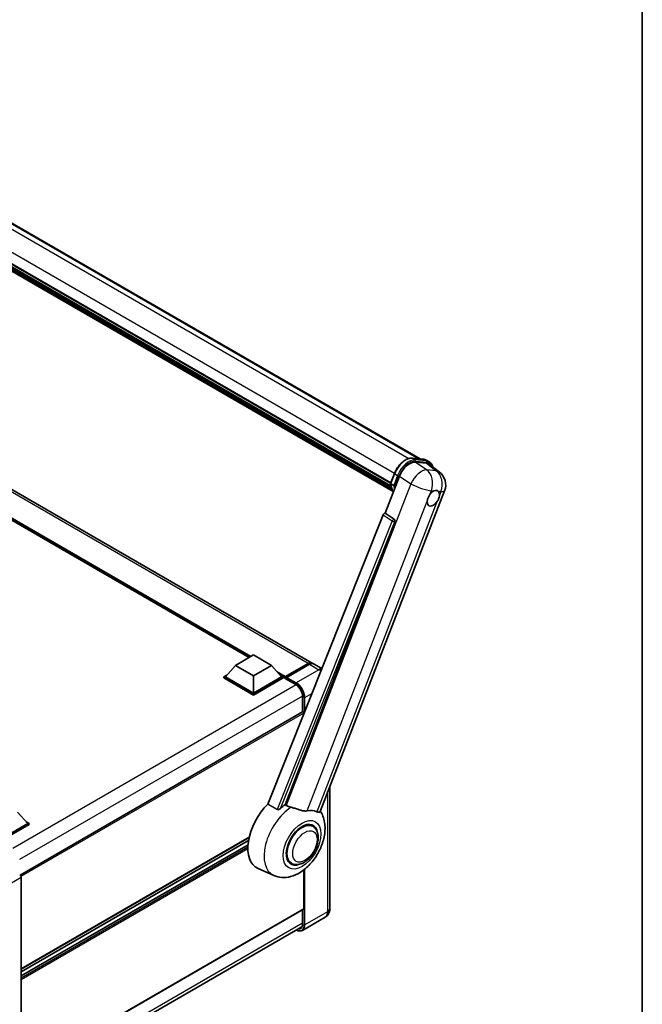
# Model space of a CAD drawing. Units: millimetres. Extents: x 87 to 11692, y 48 to 1734.
# Drawn here: x 2098 to 2433, y 339 to 868 of the extents above; entities that cross this region are included whole.
import ezdxf

# ---------------------------------------------------------------- set-up
doc = ezdxf.new("R2010")
doc.units = ezdxf.units.MM
doc.header["$LTSCALE"] = 6
for name, color, linetype, lineweight in [('Border (ISO)', 7, 'Continuous', 35), ('Visible (ISO)', 7, 'Continuous', 35), ('Visible Narrow (ISO)', 7, 'Continuous', 25)]:
    doc.layers.add(name, color=color, linetype=linetype, lineweight=lineweight)

# ---------------------------------------------------------------- blocks, each defined once
blk = doc.blocks.new('図面枠 tk図枠')
at = {"layer": 'Border (ISO)'}
blk.add_line((405.5, 289), (405.5, 8), dxfattribs=at)

msp = doc.modelspace()

# ---------------------------------------------------------------- linework, layer by layer
at = {"layer": 'Visible (ISO)'}
for p, q in [((2030.8895, 795.0441), (2313.5531, 631.8482)), ((2013.348, 782.9151), (2297.719, 618.7334)), ((2013.4181, 783.1271), (2297.799, 618.9397)), ((2013.9055, 780.8344), (2298.0703, 616.7718)), ((2013.9255, 781.2369), (2297.9449, 617.2582)), ((2014.6785, 779.5517), (2298.4189, 615.7341)), ((2014.8158, 779.1057), (2298.6272, 615.2472)), ((2015.8762, 778.1997), (2298.8289, 614.8369)), ((2016.0514, 777.7816), (2299.0944, 614.3666)), ((2255.5754, 522.1691), (1990.9889, 674.9282)), ((2221.684, 525.1565), (1993.5126, 656.8913)), ((2309.2544, 632.2321), (2315.2668, 631.6951)), ((2310.9211, 630.0802), (2316.9742, 629.5396)), ((2316.8489, 631.205), (2318.3917, 630.3143)), ((2318.5836, 628.923), (2323.9412, 624.7651)), ((2294.7977, 602.7218), (2302.5233, 622.6334)), ((2297.706, 618.6999), (2299.7406, 623.9437)), ((2259.8707, 442.402), (2326.7268, 614.7136)), ((2297.8536, 618.4631), (2299.3964, 617.5723)), ((2293.7411, 601.808), (2231.716, 446.43)), ((2241.0411, 446.0467), (2300.0169, 598.048)), ((2294.7977, 602.7218), (2294.7845, 602.7229)), ((2299.6436, 599.4496), (2294.7977, 602.7218)), ((2214.3613, 520.9287), (2224.0037, 526.4957)), ((2224.0037, 526.4957), (2233.646, 520.9287)), ((2214.3613, 520.9287), (2208.8845, 514.7827)), ((2224.0037, 515.3617), (2214.3613, 520.9287)), ((2233.646, 520.9287), (2224.0037, 515.3617)), ((2233.646, 520.9287), (2239.1229, 514.7827)), ((2241.1079, 514.4622), (2253.4501, 521.588)), ((2241.2828, 514.9608), (2253.3936, 521.953)), ((2254.165, 521.5077), (2242.0156, 514.4932)), ((2260.7562, 519.178), (2256.3468, 521.7238)), ((2208.1131, 514.7827), (2209.7019, 515.7)), ((2208.1131, 514.1592), (2208.1131, 514.7827)), ((2224.0037, 505.6082), (2208.1131, 514.7827)), ((2224.0037, 504.9847), (2208.1131, 514.1592)), ((2224.0037, 506.0536), (2208.8845, 514.7827)), ((2224.0037, 515.3617), (2224.0037, 506.0536)), ((2239.1229, 514.7827), (2224.0037, 506.0536)), ((2239.8943, 514.7827), (2224.0037, 505.6082)), ((2239.8943, 514.1592), (2224.0037, 504.9847)), ((2238.3055, 515.7), (2239.8943, 514.7827)), ((2239.8943, 514.1592), (2239.8943, 514.7827)), ((2241.0514, 513.9747), (2239.8943, 514.6428)), ((2241.0514, 514.1592), (2241.0514, 514.56)), ((2241.0514, 513.9365), (2241.0514, 514.3373)), ((2241.1079, 513.8117), (2246.7004, 510.5828)), ((2241.8228, 514.1146), (2241.2442, 514.4487)), ((2241.8228, 514.1592), (2241.8228, 514.1146)), ((2224.0037, 504.9847), (2224.0037, 505.6082)), ((2250.421, 504.1385), (2250.421, 495.9264)), ((2250.421, 495.9264), (2098.5441, 408.2402)), ((2251.0794, 494.9371), (2251.0794, 495.2313)), ((2265.0854, 455.8423), (2265.0854, 390.3486)), ((2097.1873, 442.1442), (2102.6642, 435.9982)), ((2102.6642, 435.9982), (2087.5449, 427.2691)), ((2103.4355, 435.9982), (2087.5449, 426.8237)), ((2103.4355, 435.3747), (2087.9306, 426.4229)), ((2101.8467, 436.9155), (2103.4355, 435.9982)), ((2103.4355, 435.3747), (2103.4355, 435.9982)), ((2255.8425, 434.4501), (2254.0541, 435.4826)), ((2221.6804, 428.4155), (2099.1158, 357.6527)), ((2221.3716, 426.8628), (2099.1158, 356.2784)), ((2221.0745, 424.5307), (2099.1158, 354.1178)), ((2244.3879, 414.6102), (2242.5995, 415.6427)), ((2234.925, 408.0373), (2226.4705, 411.779)), ((2251.0794, 390.1259), (2251.0794, 411.0621)), ((2099.1158, 407.0502), (2099.1158, 301.9438)), ((2250.9665, 389.8762), (2099.1158, 302.2052)), ((2250.421, 389.5613), (2250.421, 382.1094)), ((2262.4518, 385.5708), (2250.3024, 378.5564)), ((2098.2166, 292.8618), (2250.0784, 380.5392))]:
    msp.add_line(p, q, dxfattribs=at)
msp.add_arc((2318.5905, 617.8705), 8.7273, 338.793977, 52.185752, dxfattribs=at)
for centre, major_axis, ratio, start_param, end_param in [((2307.8645, 622.0936), (-4.3285, -7.5975), 0.57952204, 3.40056789, 4.96376802), ((2313.8361, 621.5603), (4.4316, 7.5765), 0.57513686, 6.20770977, 6.54772141), ((2320.6973, 610.7036), (2.3182, 4.0152), 0.57735027, 0.6952205, 1.3991746), ((2320.6973, 610.7036), (2.3182, 4.0152), 0.57735027, 5.40760948, 6.11156358), ((2320.6973, 610.7036), (-2.3182, -4.0152), 0.57735027, 5.40760948, 7.68235991), ((2294.4024, 601.7246), (-0.5411, -0.9497), 0.5794272, 3.40055377, 4.94779415), ((2299.1871, 598.4986), (-0.0293, -1.0911), 0.83822063, 1.16770984, 2.6512397), ((2253.3936, 518.3901), (2.1818, 3.779), 0.57735027, 6.10547471, 7.06858347), ((2254.165, 517.9448), (2.1818, 3.779), 0.57735027, 0, 0.78539816), ((2241.2828, 514.6936), (0.1636, 0.2834), 0.57735027, 0.78539816, 2.35619449), ((2241.2442, 514.226), (-0.1364, 0.2362), 0.57735027, 5.49778714, 7.06858347), ((2241.2442, 514.0478), (-0.1364, -0.2362), 0.57735027, 5.49778714, 6.28318531), ((2242.0156, 514.2705), (-0.1364, -0.2362), 0.57735027, 3.92699082, 5.49778714), ((2250.6938, 495.454), (-0.2727, 0.4724), 0.57735027, 3.92699082, 6.28318531), ((2237.1944, 431.9899), (-11.4545, -19.8399), 0.57735027, 4.27198711, 6.34508866), ((2242.5942, 428.8724), (11.1205, 19.2613), 0.57735027, 0.88431348, 1.05235894), ((2248.7653, 425.3095), (9.682, 16.7697), 0.57735027, 0.04275891, 0.48083986), ((2250.1152, 424.5301), (-5.7273, -9.9199), 0.57735027, 3.14159265, 6.28318531), ((2250.1152, 424.5301), (-6, -10.3923), 0.57735027, 2.51814983, 6.90662813), ((2250.1152, 424.5301), (-5.7273, -9.9199), 0.57735027, 3.14159265, 6.28318531), ((2098.3439, 407.4948), (-0.5455, 0.9448), 0.5780539, 3.9275998, 5.49717816), ((2250.6938, 390.3486), (0.2727, -0.4724), 0.57735027, 0, 0.78539816)]:
    msp.add_ellipse(centre, major_axis=major_axis, ratio=ratio, start_param=start_param, end_param=end_param, dxfattribs=at)
for points, knots in [([(2299.7406, 623.9437), (2300.0964, 624.8607), (2300.5485, 625.7663), (2301.6038, 627.4728), (2302.2067, 628.2733), (2303.51, 629.6958), (2304.2101, 630.3175), (2305.6493, 631.3231), (2306.3883, 631.7072), (2307.8494, 632.1922), (2308.5728, 632.293), (2309.2544, 632.2321)], [3.14159265, 3.14159265, 3.14159265, 3.14159265, 3.45575192, 3.45575192, 3.76991118, 3.76991118, 4.08407045, 4.08407045, 4.39822972, 4.39822972, 4.71238898, 4.71238898, 4.71238898, 4.71238898]), ([(2315.2668, 631.6951), (2315.3803, 631.685), (2315.4927, 631.6704), (2315.7146, 631.6321), (2315.8241, 631.6084), (2316.0397, 631.552), (2316.1457, 631.5193), (2316.354, 631.4448), (2316.4562, 631.403), (2316.656, 631.3106), (2316.7537, 631.26), (2316.8489, 631.205)], [4.71238898, 4.71238898, 4.71238898, 4.71238898, 4.764748858, 4.764748858, 4.817108736, 4.817108736, 4.869468613, 4.869468613, 4.921828491, 4.921828491, 4.974188368, 4.974188368, 4.974188368, 4.974188368]), ([(2320.3466, 627.5547), (2320.3454, 627.5594), (2320.3441, 627.5641), (2320.1805, 628.1746), (2319.9351, 628.7227), (2319.2793, 629.6556), (2318.8677, 630.0395), (2318.3917, 630.3143)], [0.783371756, 0.783371756, 0.783371756, 0.783371756, 0.785398163, 0.785398163, 1.047197551, 1.047197551, 1.308996939, 1.308996939, 1.308996939, 1.308996939]), ([(2297.706, 618.6999), (2297.6998, 618.684), (2297.6971, 618.6674), (2297.6997, 618.6184), (2297.7142, 618.5852), (2297.7679, 618.521), (2297.8059, 618.4906), (2297.8536, 618.4631)], [-0.047751254, -0.047751254, -0.047751254, -0.047751254, -0.0376220805, -0.0376220805, -0.0185556094, -0.0185556094, 0, 0, 0, 0]), ([(2299.2314, 614.1489), (2298.9997, 614.5046), (2298.7916, 614.8855), (2298.382, 615.7857), (2298.193, 616.3165), (2297.8897, 617.4372), (2297.7755, 618.027), (2297.6988, 618.6416)], [2.117683077, 2.117683077, 2.117683077, 2.117683077, 2.223677615, 2.223677615, 2.354038249, 2.354038249, 2.484398882, 2.484398882, 2.484398882, 2.484398882]), ([(2300.1821, 617.49), (2300.1813, 617.4897), (2300.1804, 617.4894), (2300.1505, 617.479), (2300.1184, 617.4707), (2300.0496, 617.4579), (2300.0131, 617.4535), (2299.9072, 617.447), (2299.8352, 617.4493), (2299.6938, 617.4671), (2299.6258, 617.4815), (2299.5004, 617.5208), (2299.4441, 617.5448), (2299.3964, 617.5723)], [-0.0003347789, -0.0003347789, -0.0003347789, -0.0003347789, 0, 0, 0.011463002, 0.011463002, 0.0228675214, 0.0228675214, 0.0430502261, 0.0430502261, 0.0621538264, 0.0621538264, 0.0807455701, 0.0807455701, 0.0807455701, 0.0807455701]), ([(2320.9926, 614.6442), (2321.0649, 614.6785), (2321.137, 614.71), (2321.6104, 614.8992), (2321.9969, 614.9624), (2322.6612, 614.903), (2322.986, 614.7763), (2323.2914, 614.5176), (2323.3355, 614.4757), (2323.3773, 614.4312)], [4.535339596, 4.535339596, 4.535339596, 4.535339596, 4.561894963, 4.561894963, 4.711051305, 4.711051305, 4.860207647, 4.860207647, 4.886763014, 4.886763014, 4.886763014, 4.886763014]), ([(2317.4322, 609.1594), (2317.4388, 609.2467), (2317.4475, 609.3355), (2317.5203, 609.9296), (2317.6589, 610.4672), (2318.0425, 611.4557), (2318.3146, 611.9766), (2318.6914, 612.5413), (2318.7497, 612.6254), (2318.8091, 612.708)], [4.535339596, 4.535339596, 4.535339596, 4.535339596, 4.561894963, 4.561894963, 4.711051305, 4.711051305, 4.860207647, 4.860207647, 4.886763014, 4.886763014, 4.886763014, 4.886763014]), ([(2323.9624, 612.2478), (2323.9559, 612.1604), (2323.9467, 612.0719), (2323.8691, 611.4805), (2323.7208, 610.9485), (2323.3373, 609.9601), (2323.0749, 609.4335), (2322.7028, 608.8661), (2322.6449, 608.7817), (2322.5855, 608.6991)], [4.535339596, 4.535339596, 4.535339596, 4.535339596, 4.561894963, 4.561894963, 4.711051305, 4.711051305, 4.860207647, 4.860207647, 4.886763014, 4.886763014, 4.886763014, 4.886763014]), ([(2253.4501, 521.588), (2253.6002, 521.6746), (2253.7515, 521.7484), (2254.0539, 521.8677), (2254.2051, 521.9132), (2254.5045, 521.9738), (2254.6527, 521.9887), (2254.9426, 521.9855), (2255.0842, 521.9673), (2255.2432, 521.9257), (2255.2666, 521.9191), (2255.2897, 521.9119)], [1.570796327, 1.570796327, 1.570796327, 1.570796327, 1.727875959, 1.727875959, 1.884955592, 1.884955592, 2.042035225, 2.042035225, 2.199114858, 2.199114858, 2.226350272, 2.226350272, 2.226350272, 2.226350272]), ([(2246.7004, 510.5828), (2247.0792, 510.3641), (2247.4627, 510.0739), (2248.1982, 509.3762), (2248.55, 508.9684), (2249.184, 508.0759), (2249.4659, 507.591), (2249.9292, 506.5953), (2250.1106, 506.0847), (2250.3549, 505.0931), (2250.418, 504.6123), (2250.421, 504.1602), (2250.421, 504.1494), (2250.421, 504.1385)], [0, 0, 0, 0, 0.31107929, 0.31107929, 0.6234698, 0.6234698, 0.93705488, 0.93705488, 1.25066041, 1.25066041, 1.56309811, 1.56309811, 1.57079633, 1.57079633, 1.57079633, 1.57079633]), ([(2244.2151, 444.6781), (2244.211, 444.679), (2244.2068, 444.68), (2243.232, 444.9098), (2242.3332, 445.259), (2241.6076, 445.7013)], [2.102258604, 2.102258604, 2.102258604, 2.102258604, 2.10340374, 2.10340374, 2.370180755, 2.370180755, 2.370180755, 2.370180755]), ([(2252.8712, 442.7631), (2252.6889, 442.724), (2252.5011, 442.6972), (2252.0069, 442.6601), (2251.6961, 442.6674), (2250.7411, 442.7643), (2250.0739, 442.9249), (2248.402, 443.4102), (2247.3527, 443.7769), (2245.5603, 444.3288), (2244.8818, 444.5217), (2244.2151, 444.6781)], [-5.27158626, -5.27158626, -5.27158626, -5.27158626, -5.18721863, -5.18721863, -5.05628435, -5.05628435, -4.79921142, -4.79921142, -4.44219969, -4.44219969, -4.22248819, -4.22248819, -4.22248819, -4.22248819]), ([(2234.925, 408.0373), (2236.309, 407.4248), (2237.7846, 407.0813), (2240.8609, 406.8633), (2242.4473, 407.0505), (2245.8193, 407.9212), (2247.5502, 408.7217), (2251.0785, 410.9182), (2252.8204, 412.4113), (2255.9762, 415.828), (2257.3801, 417.7626), (2259.7239, 421.8651), (2260.6681, 424.0289), (2262.0219, 428.4959), (2262.4292, 430.7996), (2262.5087, 435.3849), (2262.2056, 437.683), (2260.9791, 440.8404), (2260.5229, 441.7479), (2259.9525, 442.6127)], [1.37090029, 1.37090029, 1.37090029, 1.37090029, 1.5828623, 1.5828623, 1.82473816, 1.82473816, 2.13352035, 2.13352035, 2.50692303, 2.50692303, 2.887684, 2.887684, 3.26403173, 3.26403173, 3.64498683, 3.64498683, 4.01639556, 4.01639556, 4.16922133, 4.16922133, 4.16922133, 4.16922133]), ([(2238.4454, 443.9936), (2238.3242, 443.8855), (2238.1816, 443.7798), (2237.8425, 443.58), (2237.6411, 443.4916), (2237.3116, 443.4069), (2237.1668, 443.3861), (2236.9633, 443.3969), (2236.8976, 443.4072), (2236.7829, 443.4406), (2236.7327, 443.462), (2236.688, 443.4885)], [0.192845303, 0.192845303, 0.192845303, 0.192845303, 0.240507365, 0.240507365, 0.297130074, 0.297130074, 0.334079186, 0.334079186, 0.352553742, 0.352553742, 0.369009283, 0.369009283, 0.369009283, 0.369009283]), ([(2259.8706, 442.4018), (2259.8565, 442.3655), (2259.8371, 442.3307), (2259.6869, 442.1302), (2259.4279, 442.0124), (2258.9, 442.0192), (2258.7088, 442.0496), (2258.3491, 442.1596), (2258.1906, 442.2227), (2258.0246, 442.3028)], [-7.96538497, -7.96538497, -7.96538497, -7.96538497, -7.917688575, -7.917688575, -7.676295197, -7.676295197, -7.560988477, -7.560988477, -7.477759094, -7.477759094, -7.477759094, -7.477759094]), ([(2244.3879, 414.6102), (2245.0206, 414.2449), (2245.7287, 414.0168), (2247.2372, 413.8307), (2248.0373, 413.8971), (2249.7515, 414.3151), (2250.6585, 414.7217), (2252.4716, 415.8497), (2253.37, 416.6008), (2255.0145, 418.3322), (2255.7604, 419.3121), (2257.0383, 421.3999), (2257.5717, 422.5061), (2258.3831, 424.7627), (2258.66, 425.9128), (2258.9066, 428.1753), (2258.8747, 429.2886), (2258.4332, 431.3186), (2258.0432, 432.2501), (2257.0058, 433.6048), (2256.463, 434.0918), (2255.8425, 434.4501)], [1.30899694, 1.30899694, 1.30899694, 1.30899694, 1.54898108, 1.54898108, 1.81321676, 1.81321676, 2.13318584, 2.13318584, 2.48503901, 2.48503901, 2.83543378, 2.83543378, 3.18255481, 3.18255481, 3.53168486, 3.53168486, 3.88468465, 3.88468465, 4.21520983, 4.21520983, 4.45058959, 4.45058959, 4.45058959, 4.45058959]), ([(2262.4518, 385.5708), (2262.8516, 385.8017), (2263.2183, 386.0881), (2263.8437, 386.7209), (2264.1025, 387.0658), (2264.5144, 387.7615), (2264.6685, 388.1121), (2264.8969, 388.7919), (2264.9717, 389.1217), (2265.0659, 389.7543), (2265.0854, 390.0575), (2265.0854, 390.3486)], [3.926990817, 3.926990817, 3.926990817, 3.926990817, 4.08407045, 4.08407045, 4.241150082, 4.241150082, 4.398229715, 4.398229715, 4.555309348, 4.555309348, 4.71238898, 4.71238898, 4.71238898, 4.71238898]), ([(2250.421, 382.1094), (2250.421, 381.8886), (2250.406, 381.6779), (2250.3471, 381.2827), (2250.3033, 381.0982), (2250.1896, 380.7599), (2250.1198, 380.6062), (2249.9576, 380.3322), (2249.8653, 380.212), (2249.661, 380.0053), (2249.5491, 379.9187), (2249.4277, 379.8486)], [1.570796327, 1.570796327, 1.570796327, 1.570796327, 1.727875959, 1.727875959, 1.884955592, 1.884955592, 2.042035225, 2.042035225, 2.199114858, 2.199114858, 2.35619449, 2.35619449, 2.35619449, 2.35619449]), ([(2250.3024, 378.5564), (2250.1167, 378.4492), (2249.9165, 378.3674), (2249.4951, 378.2572), (2249.274, 378.2287), (2248.8186, 378.2236), (2248.5843, 378.2471), (2248.1082, 378.3434), (2247.8664, 378.4161), (2247.4293, 378.5886), (2247.2344, 378.6799), (2247.04, 378.785)], [2.35619449, 2.35619449, 2.35619449, 2.35619449, 2.513274123, 2.513274123, 2.670353756, 2.670353756, 2.827433388, 2.827433388, 2.984513021, 2.984513021, 3.110002899, 3.110002899, 3.110002899, 3.110002899])]:
    msp.add_open_spline(points, degree=3, knots=knots, dxfattribs=at)
for points in [[(2231.716, 446.43), (2234.2203, 444.9492), (2236.688, 443.4885)], [(2241.6076, 445.7013), (2241.3246, 445.8739), (2241.0411, 446.0467)]]:
    msp.add_open_spline(points, degree=2, dxfattribs=at)
at = {"layer": 'Visible Narrow (ISO)'}
for p, q in [((2023.6176, 795.9649), (2307.5022, 632.0641)), ((2029.6114, 795.4386), (2312.8495, 631.911)), ((2015.4419, 788.3429), (2299.8242, 624.1547)), ((2253.3936, 521.953), (1988.8071, 674.7121)), ((2222.6538, 525.7163), (1990.1254, 659.9666)), ((2222.1909, 525.4491), (1991.1063, 658.8659)), ((2221.8438, 525.2487), (1991.842, 658.0403)), ((2309.3987, 632.1859), (2315.4111, 631.6489)), ((2309.3987, 632.1859), (2310.9415, 631.2951)), ((2317.0488, 625.9425), (2310.9211, 630.0802)), ((2316.9539, 630.7581), (2310.9415, 631.2951)), ((2311.1343, 630.5754), (2317.1467, 630.0384)), ((2315.4111, 631.6489), (2316.9539, 630.7581)), ((2316.9742, 629.5396), (2322.2022, 625.4823)), ((2322.2022, 625.4823), (2317.0488, 625.9425)), ((2297.8536, 618.4631), (2299.9151, 623.7762)), ((2301.4578, 622.8855), (2299.3964, 617.5723)), ((2299.9151, 623.7762), (2301.4578, 622.8855)), ((2300.1821, 617.49), (2302.1776, 622.633)), ((2302.5233, 622.6334), (2308.651, 618.4958)), ((2308.651, 618.4958), (2241.6076, 445.7013)), ((2318.8091, 612.708), (2319.6083, 614.7679)), ((2319.6083, 614.7679), (2320.9926, 614.6442)), ((2323.3773, 614.4312), (2324.7616, 614.3076)), ((2324.7616, 614.3076), (2323.9624, 612.2478)), ((2252.8712, 442.7631), (2317.4322, 609.1594)), ((2322.5855, 608.6991), (2258.0246, 442.3028)), ((2298.5813, 598.5364), (2236.688, 443.4885)), ((2238.4454, 443.9936), (2299.9447, 598.0545)), ((2293.7411, 601.808), (2298.5813, 598.5364)), ((2299.6248, 599.4513), (2294.7845, 602.7229)), ((2299.6436, 599.4496), (2299.6248, 599.4513)), ((2299.9447, 598.0545), (2300.0169, 598.048)), ((2241.2442, 514.4487), (2253.5865, 521.5745)), ((2259.179, 518.6128), (2247.0297, 511.5984)), ((2253.5865, 521.5745), (2253.9336, 521.374)), ((2254.165, 521.5077), (2259.179, 518.6128)), ((2241.2828, 514.9608), (2236.5071, 517.7181)), ((2241.0514, 514.56), (2237.488, 516.6173)), ((2241.0514, 514.1592), (2238.2237, 515.7917)), ((2246.644, 510.7076), (2241.0514, 513.9365)), ((2241.8228, 514.1592), (2246.8368, 511.2643)), ((2247.0297, 511.5984), (2242.0156, 514.4932)), ((2246.9418, 510.4342), (2094.6758, 422.5234)), ((2250.4131, 504.4218), (2098.3066, 416.6032)), ((2250.5009, 495.951), (2250.5009, 504.0272)), ((2251.2723, 503.5818), (2251.2723, 495.4202)), ((2251.658, 503.5818), (2255.3906, 505.7369)), ((2251.658, 496.3864), (2251.658, 503.5818)), ((2251.0794, 495.2313), (2099.0476, 407.4557)), ((2263.8074, 452.5482), (2263.8074, 388.5672)), ((2221.7293, 428.6282), (2099.1158, 357.8372)), ((2221.0653, 424.4147), (2099.1158, 354.0071)), ((2221.0056, 423.3114), (2099.1158, 352.9382)), ((2220.9964, 422.4153), (2099.1158, 352.0475)), ((2251.2723, 411.2127), (2251.2723, 381.5527)), ((2251.658, 381.5527), (2251.658, 411.5233)), ((2093.1283, 403.5934), (2099.1158, 407.0502)), ((2251.0794, 390.1259), (2099.1158, 302.3897)), ((2250.5009, 381.9981), (2250.5009, 389.6074)), ((2263.8074, 388.5672), (2251.658, 381.5527)), ((2250.421, 382.3973), (2098.3444, 294.5958))]:
    msp.add_line(p, q, dxfattribs=at)
for centre, major_axis, ratio, start_param, end_param in [((2305.9274, 623.2392), (4.9091, 8.5028), 0.57735027, 0.26179939, 1.83259571), ((2307.4702, 622.3485), (4.9091, 8.5028), 0.57735027, 0.26179939, 1.83259571), ((2307.8559, 622.1258), (4.6364, 8.0304), 0.57735027, 0.26179939, 1.83259571), ((2309.2058, 631.6888), (0.0485, 0.5433), 0.78867513, 5.9323059, 6.28318531), ((2310.7486, 630.7981), (0.0485, 0.5433), 0.78867513, 4.36150957, 5.9323059), ((2315.2182, 631.1518), (0.0485, 0.5433), 0.78867513, 5.9323059, 6.28318531), ((2311.9398, 622.7022), (4.9091, 8.5028), 0.57735027, 0, 0.26179939), ((2316.761, 630.2611), (0.0485, 0.5433), 0.78867513, 4.36150957, 5.9323059), ((2313.4826, 621.8115), (4.9091, 8.5028), 0.57735027, 0, 0.26179939), ((2313.8683, 621.5888), (4.6364, 8.0304), 0.57735027, 5.86317441, 6.54498469), ((2313.4372, 618.3308), (4.8839, 7.2328), 0.48615458, 0.3031075, 1.86630763), ((2313.4372, 618.3308), (0.7764, 8.6927), 0.78867513, 4.36150957, 5.84503943), ((2318.5905, 617.8705), (-0.7764, -8.6927), 0.78867513, 1.21991692, 2.70344678), ((2318.5905, 617.8705), (5.3507, 6.8946), 0.62311053, 0, 0.34001164), ((2300.2491, 623.7464), (-0.5085, 0.1973), 0.21132487, 0, 0.93888201), ((2301.7919, 622.8557), (0.5085, -0.1973), 0.21132487, 4.08047467, 5.65127099), ((2310.8698, 627.961), (-9.2836, -16.0797), 0.57735027, 5.62896416, 5.98192027), ((2312.4126, 627.0702), (-9.2836, -16.0797), 0.57735027, 5.62896416, 5.77753779), ((2312.7983, 626.8476), (9.0109, 15.6074), 0.57735027, 2.4975825, 2.54520482), ((2313.4372, 618.3308), (8.1363, -3.1569), 0.21132487, 4.16774113, 5.65127099), ((2318.5905, 617.8705), (8.1363, -3.1569), 0.21132487, 5.65127099, 6.28318531), ((2299.1733, 598.4998), (0.6109, 0.9038), 0.48730512, 0.3033371, 1.85057748), ((2299.1733, 598.4998), (1.0132, -0.4044), 0.19861581, 4.16972768, 5.65325754), ((2299.1733, 598.4998), (0.097, 1.0866), 0.78867513, 4.36150957, 5.84503943), ((2253.5865, 521.3518), (-0.1364, 0.2362), 0.57735027, 5.49778714, 6.28318531), ((2253.5865, 518.2788), (2.0182, 3.4956), 0.57735027, 0.15155638, 0.78539816), ((2259.179, 515.0499), (2.1818, 3.779), 0.57735027, 0.27129336, 0.78539816), ((2259.179, 513.2685), (3.2727, -5.6685), 0.57735027, 2.1266972, 2.35619449), ((2246.8368, 510.819), (-0.1364, -0.2362), 0.57735027, 5.49778714, 6.28318531), ((2246.644, 506.254), (-2.7273, 4.7238), 0.57735027, 3.92699082, 5.49778714), ((2247.0297, 511.3757), (0.1364, 0.2362), 0.57735027, 0.78539816, 2.35619449), ((2246.8368, 506.1427), (3.1364, -5.4323), 0.57735027, 0.78539816, 2.35619449), ((2247.0297, 506.254), (-3.2727, 5.6685), 0.57735027, 3.92699082, 5.49778714), ((2250.6938, 504.1385), (-0.2727, 0), 0.57735027, 0, 0.78539816), ((2251.4651, 503.6932), (0.2727, 0), 0.57735027, 3.92699082, 5.49778714), ((2245.1861, 427.376), (-10.9602, -18.9835), 0.57735027, 3.98967557, 6.34508866), ((2259.179, 391.2393), (3.2727, -5.6685), 0.57735027, 0, 0.78539816), ((2260.7218, 390.3486), (4.3636, 0), 0.57735027, 5.49778714, 6.28318531), ((2246.8368, 384.1135), (3.1364, -5.4323), 0.57735027, 5.56327508, 7.06858347), ((2246.644, 384.2249), (2.7273, -4.7238), 0.57735027, 5.8321585, 7.06858347), ((2247.0297, 384.2249), (3.2727, -5.6685), 0.57735027, 0, 0.78539816), ((2250.6938, 382.1094), (-0.2727, 0), 0.57735027, 0, 0.78539816), ((2251.4651, 381.6641), (0.2727, 0), 0.57735027, 3.92699082, 5.49778714), ((2246.8368, 384.3362), (2.5909, -4.4876), 0.57735027, 5.95730235, 6.28318531)]:
    msp.add_ellipse(centre, major_axis=major_axis, ratio=ratio, start_param=start_param, end_param=end_param, dxfattribs=at)
for centre, major_axis in [((2250.1152, 424.5301), (-7.1565, -12.3954)), ((2251.658, 423.6394), (-4.6364, -8.0304))]:
    msp.add_ellipse(centre, major_axis=major_axis, ratio=0.57735027, dxfattribs=at)

# ---------------------------------------------------------------- block references
at = {"xscale": 6, "yscale": 6, "zscale": 6}
msp.add_blockref('図面枠 tk図枠', (0, 0), dxfattribs=at)

doc.saveas('drawing.dxf')
